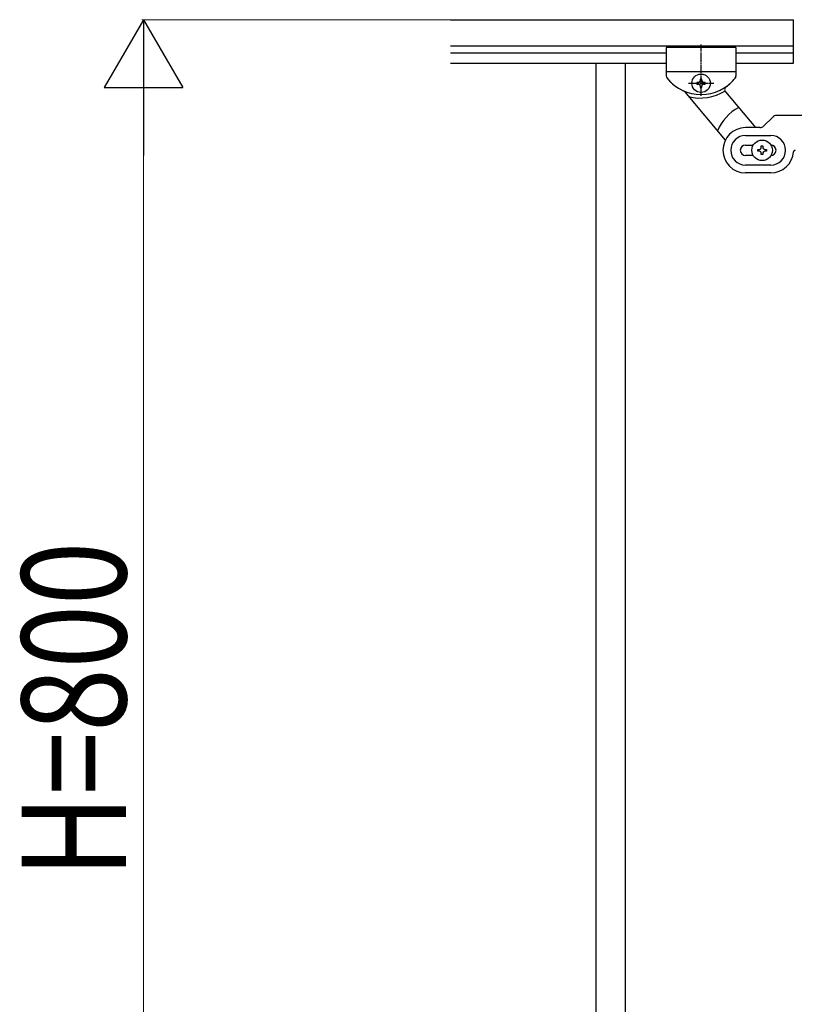
# Model space of a CAD drawing. Units: millimetres. Extents: x 0 to 8280, y 0 to 5795.
# Drawn here: x 6274 to 6718, y 1540 to 2105 of the extents above; entities that cross this region are included whole.
import ezdxf

# ---------------------------------------------------------------- set-up
doc = ezdxf.new("R2010")
doc.units = ezdxf.units.MM
doc.linetypes.add('YCENTER_1', pattern=[13, 10, -1, 1, -1])
doc.layers.add('YKK_A1', color=4, linetype='Continuous', lineweight=30)
doc.layers.add('YKK_D', color=6, linetype='Continuous', lineweight=13)
doc.styles.add('text-b', font='extslim2.shx', dxfattribs={"width": 0.8, "bigfont": 'extfont2.shx'})

msp = doc.modelspace()

# ---------------------------------------------------------------- linework, layer by layer
at = {"layer": 'YKK_A1', "linetype": 'Continuous', "ltscale": 0.5}
for p, q in [((6521.13, 2105.04), (6717.99, 2105.04)), ((6717.99, 2080.04), (6717.99, 2105.04)), ((6521.13, 2090.04), (6717.99, 2090.04)), ((6644.99, 2089.04), (6644.99, 2072.72)), ((6684.99, 2089.04), (6644.99, 2089.04)), ((6644.99, 2089.04), (6644.99, 2072.72)), ((6684.99, 2089.04), (6644.99, 2089.04)), ((6684.99, 2089.04), (6684.99, 2072.7)), ((6684.99, 2089.04), (6684.99, 2072.72)), ((6521.13, 2086.04), (6644.99, 2086.04)), ((6684.99, 2086.04), (6717.99, 2086.04)), ((6521.13, 2080.04), (6644.99, 2080.04)), ((6604.49, 2080.04), (6604.49, 1420.04)), ((6621.49, 2080.04), (6621.49, 1420.04)), ((6684.99, 2075.04), (6644.99, 2075.04)), ((6684.99, 2075.04), (6644.99, 2075.04)), ((6684.99, 2080.04), (6717.99, 2080.04)), ((6665.47, 2070.94), (6664.51, 2070.94)), ((6664.51, 2070.94), (6664.51, 2069.98)), ((6665.47, 2069.98), (6665.47, 2070.94)), ((6655.41, 2063.72), (6678.83, 2035.8)), ((6662.59, 2069.02), (6662.59, 2068.06)), ((6663.55, 2069.02), (6662.59, 2069.02)), ((6662.59, 2068.06), (6663.55, 2068.06)), ((6664.51, 2067.1), (6664.51, 2066.14)), ((6664.51, 2066.14), (6665.47, 2066.14)), ((6665.47, 2066.14), (6665.47, 2067.1)), ((6667.39, 2069.02), (6666.43, 2069.02)), ((6666.43, 2068.06), (6667.39, 2068.06)), ((6667.39, 2068.06), (6667.39, 2069.02)), ((6678.96, 2063.65), (6696.22, 2043.08)), ((6700.87, 2043.92), (6706.11, 2049.16)), ((6769.99, 2050.04), (6708.23, 2050.04)), ((6698.75, 2043.04), (6690.49, 2043.04)), ((6690.49, 2038.54), (6704.99, 2038.54)), ((6690.49, 2033.04), (6694.91, 2033.04)), ((6697.49, 2029.54), (6697.49, 2030.54)), ((6697.49, 2030.54), (6698.49, 2030.54)), ((6699.49, 2031.54), (6699.49, 2032.54)), ((6699.49, 2032.54), (6700.49, 2032.54)), ((6700.49, 2032.54), (6700.49, 2031.54)), ((6701.49, 2030.54), (6702.49, 2030.54)), ((6702.49, 2030.54), (6702.49, 2029.54)), ((6694.91, 2027.04), (6690.49, 2027.04)), ((6698.49, 2029.54), (6697.49, 2029.54)), ((6699.49, 2027.54), (6699.49, 2028.54)), ((6700.49, 2027.54), (6699.49, 2027.54)), ((6700.49, 2028.54), (6700.49, 2027.54)), ((6702.49, 2029.54), (6701.49, 2029.54)), ((6704.99, 2021.54), (6690.49, 2021.54)), ((6704.99, 2017.04), (6690.49, 2017.04))]:
    msp.add_line(p, q, dxfattribs=at)
at = {"layer": 'YKK_A1', "linetype": 'YCENTER_1', "ltscale": 0.5}
for p, q in [((6664.99, 2061.24), (6664.99, 2090.81)), ((6664.99, 2061.24), (6664.99, 2075.84)), ((6657.69, 2068.54), (6672.29, 2068.54))]:
    msp.add_line(p, q, dxfattribs=at)
at = {"layer": 'YKK_A1', "linetype": 'Continuous', "ltscale": 0.5}
for centre, radius in [((6664.99, 2068.54), 5.3), ((6699.99, 2030.04), 5.9)]:
    msp.add_circle(centre, radius, dxfattribs=at)
for centre, radius, start, end in [((6646.99, 2072.72), 2, 180, 218.5), ((6646.99, 2072.72), 2, 180, 218.5), ((6664.99, 2087.04), 25, 218.5, 245.7085), ((6664.99, 2087.04), 25, 218.5, 321.5), ((6663.55, 2069.98), 0.96, 270, 0), ((6666.43, 2069.98), 0.96, 180, 270), ((6664.99, 2087.04), 25, 305.0551, 320.9537), ((6682.99, 2072.7), 2, 315.07, 0), ((6682.99, 2072.72), 2, 321.5, 0), ((6653.88, 2062.43), 2, 40, 65.7085), ((6664.49, 2087.04), 27, 255.6342, 301.7367), ((6663.55, 2067.1), 0.96, 0, 90), ((6666.43, 2067.1), 0.96, 90, 180), ((6680.5, 2064.94), 2, 125.0551, 220), ((6699.99, 2030.04), 28, 118.6718, 156.5148), ((6708.23, 2047.04), 3, 90, 135), ((6690.49, 2030.04), 13, 90, 270), ((6698.75, 2046.04), 3, 270, 315), ((6690.49, 2030.04), 8.5, 90, 270), ((6704.99, 2030.04), 8.5, 270, 90), ((6690.49, 2030.04), 3, 90, 270), ((6698.49, 2031.54), 1, 270, 0), ((6701.49, 2031.54), 1, 180, 270), ((6704.99, 2030.04), 3, 270, 90), ((6718.95, 2029.04), 1, 90, 175.904), ((6698.49, 2028.54), 1, 0, 90), ((6701.49, 2028.54), 1, 90, 180), ((6704.99, 2030.04), 13, 270, 355.904)]:
    msp.add_arc(centre, radius, start, end, dxfattribs=at)
at = {"layer": 'YKK_D', "lineweight": -2}
for p, q in [((6344.99, 2105), (6322.49, 2066.03)), ((6344.99, 2105), (6367.49, 2066.03)), ((6344.99, 2105), (6344.99, 2027.06)), ((6322.49, 2066.03), (6367.49, 2066.03))]:
    msp.add_line(p, q, dxfattribs=at)
at = {"layer": 'YKK_D'}
for p, q in [((6623.85, 2105), (6343.99, 2105)), ((6344.99, 1350), (6344.99, 2060))]:
    msp.add_line(p, q, dxfattribs=at)

# ---------------------------------------------------------------- texts
at = {"layer": 'YKK_D', "style": 'text-b', "width": 0.8}
msp.add_text('H=800', height=60, rotation=90, dxfattribs=at).set_placement((6334.99, 1612.2))

doc.saveas('drawing.dxf')
